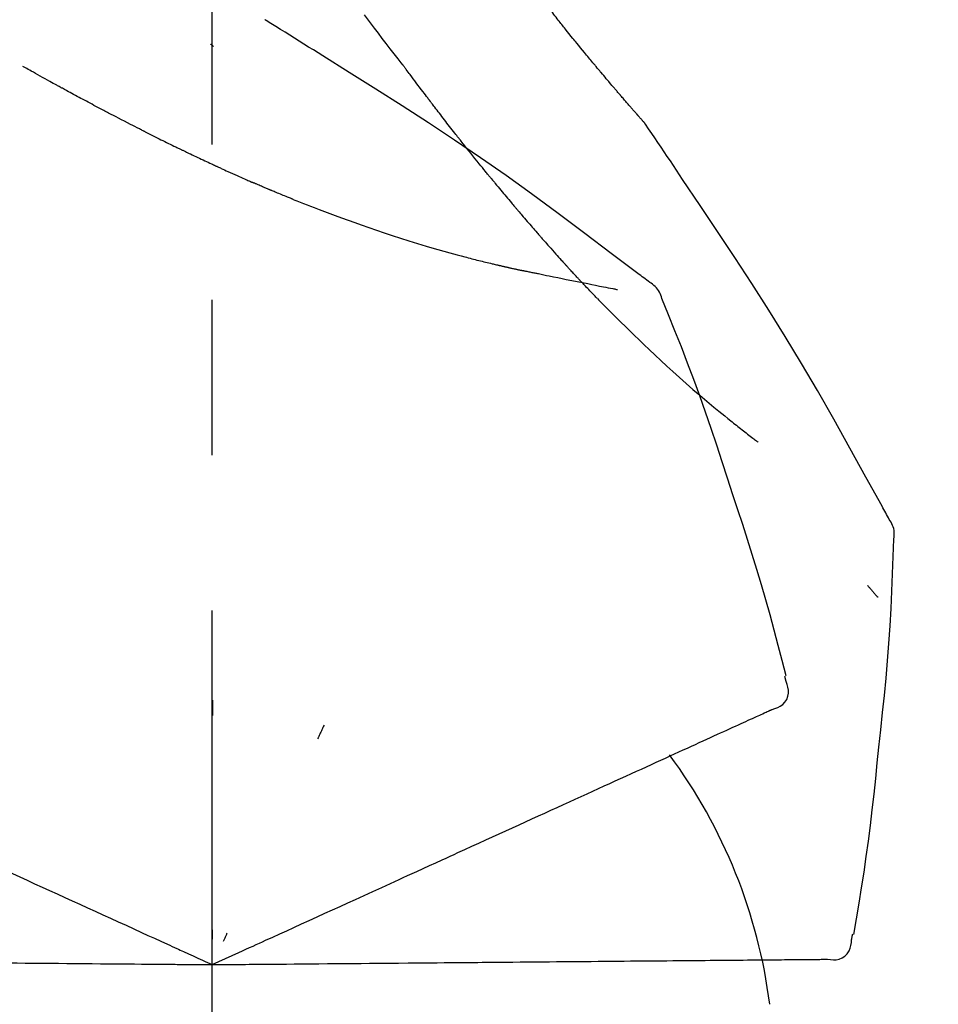
# Model space of a CAD drawing. Extents: x 28111 to 54233, y -32850 to -24450.
# Drawn here: x 37299 to 37336, y -29966 to -29926 of the extents above; entities that cross this region are included whole.
import ezdxf

# ---------------------------------------------------------------- set-up
doc = ezdxf.new("R2010")
doc.units = 0
doc.header["$LTSCALE"] = 50
doc.header["$MEASUREMENT"] = 0
doc.linetypes.add('CENTER2', pattern=[1.125, 0.75, -0.125, 0.125, -0.125])
doc.layers.get('0').update_dxf_attribs({"linetype": 'CONTINUOUS'})
doc.layers.add('150-機器', color=8, linetype='CONTINUOUS')
doc.layers.add('166-寸法B', color=11, linetype='CONTINUOUS')
doc.styles.add('KH001', font='txt')
doc.dimstyles.new('KH1xx030', dxfattribs={"dimscale": 30, "dimtxt": 2, "dimasz": 0.6, "dimexe": 0.3, "dimexo": 1.2, "dimgap": 0.5, "dimtad": 3, "dimdec": 1, "dimdsep": 46, "dimlunit": 6, "dimtxsty": 'KH001', "dimblk": 'DOT', "dimcen": 1, "dimdle": 1, "dimclrd": 256, "dimclre": 256, "dimclrt": 256, "dimadec": 0, "dimazin": 0, "dimtfac": 1, "dimtdec": 1, "dimtix": 1, "dimtmove": 2, "dimatfit": 3, "dimldrblk": 'CLOSEDBLANK', "dimfxl": 1, "dimtolj": 1, "dimtzin": 0, "dimlwd": -1, "dimlwe": -1, "dimarcsym": 0})

# ---------------------------------------------------------------- blocks, each defined once
blk = doc.blocks.new('_Dot')
at = {"color": 0, "linetype": 'ByBlock', "lineweight": -2}
blk.add_line((-0.5, 0), (-1, 0), dxfattribs=at)
at = {"color": 0, "linetype": 'ByBlock', "const_width": 0.5}
blk.add_lwpolyline([(-0.25, 0, 1), (0.25, 0, 1)], format="xyb", close=True, dxfattribs=at)
blk = doc.blocks.new('*D88')
at = {"layer": '166-寸法B', "transparency": 16777216}
for p, q in [((36727.219, -30069.345), (36727.219, -29687.15)), ((37377.219, -30069.345), (37377.219, -29687.15)), ((36745.219, -29696.15), (37359.219, -29696.15))]:
    blk.add_line(p, q, dxfattribs=at)
at = {"layer": '166-寸法B', "transparency": 16777216, "xscale": 18, "yscale": 18, "zscale": 18, "rotation": 180}
blk.add_blockref('_Dot', (36727.219, -29696.15), dxfattribs=at)
at = {"layer": '166-寸法B', "transparency": 16777216, "xscale": 18, "yscale": 18, "zscale": 18}
blk.add_blockref('_Dot', (37377.219, -29696.15), dxfattribs=at)
at = {"layer": '166-寸法B', "transparency": 16777216, "insert": (37052.219, -29651.15), "char_height": 60, "attachment_point": 5, "style": 'KH001'}
blk.add_mtext('\\A1;650', dxfattribs=at)
blk = doc.blocks.new('_ClosedBlank')
at = {"color": 0, "linetype": 'ByBlock', "lineweight": -2}
for p, q in [((-1, 0.1667), (0, 0)), ((-1, 0.1667), (-1, -0.1667)), ((0, 0), (-1, -0.1667))]:
    blk.add_line(p, q, dxfattribs=at)
blk = doc.blocks.new('*D90')
at = {"layer": '166-寸法B', "transparency": 16777216}
for p, q in [((36727.219, -30069.345), (36727.219, -29822.15)), ((37374.219, -30069.345), (37374.219, -29822.15)), ((37356.219, -29831.15), (36745.219, -29831.15))]:
    blk.add_line(p, q, dxfattribs=at)
at = {"layer": '166-寸法B', "transparency": 16777216, "xscale": 18, "yscale": 18, "zscale": 18, "rotation": 180}
blk.add_blockref('_Dot', (36727.219, -29831.15), dxfattribs=at)
at = {"layer": '166-寸法B', "transparency": 16777216, "xscale": 18, "yscale": 18, "zscale": 18}
blk.add_blockref('_Dot', (37374.219, -29831.15), dxfattribs=at)
at = {"layer": '166-寸法B', "transparency": 16777216, "insert": (37050.719, -29786.15), "char_height": 60, "attachment_point": 5, "style": 'KH001'}
blk.add_mtext('\\A1;647', dxfattribs=at)

msp = doc.modelspace()

# ---------------------------------------------------------------- linework, layer by layer
at = {"layer": '150-機器', "color": 161, "linetype": 'CENTER2'}
msp.add_line((37307.219, -30156.32), (37307.219, -29852.386), dxfattribs=at)
at = {"layer": '150-機器', "color": 13, "linetype": 'Continuous'}
for points in [[(37321.146, -29926.312), (37321.102, -29926.254), (37321.057, -29926.197), (37321.013, -29926.139), (37320.968, -29926.082), (37320.923, -29926.024), (37320.877, -29925.966), (37320.831, -29925.908), (37320.785, -29925.851), (37320.738, -29925.793), (37320.691, -29925.735), (37320.645, -29925.677), (37320.598, -29925.619)], [(37314.864, -29928.08), (37314.704, -29927.874), (37314.543, -29927.668), (37314.383, -29927.462), (37314.223, -29927.256), (37314.063, -29927.048), (37313.904, -29926.84), (37313.745, -29926.631), (37313.586, -29926.422), (37313.342, -29926.101)], [(37309.389, -29926.329), (37309.384, -29926.326), (37309.379, -29926.323), (37309.375, -29926.321), (37309.37, -29926.318), (37309.365, -29926.315), (37309.361, -29926.312), (37309.356, -29926.309), (37309.351, -29926.306), (37309.347, -29926.303), (37309.342, -29926.3), (37309.337, -29926.297), (37309.333, -29926.294)], [(37311.664, -29927.753), (37311.476, -29927.633), (37311.287, -29927.514), (37311.098, -29927.394), (37310.909, -29927.275), (37310.72, -29927.156), (37310.531, -29927.037), (37310.342, -29926.919), (37310.152, -29926.801), (37309.962, -29926.683), (37309.772, -29926.565), (37309.582, -29926.448), (37309.392, -29926.331)], [(37324.616, -29930.442), (37324.614, -29930.44), (37324.612, -29930.438), (37324.611, -29930.436), (37324.609, -29930.434), (37324.602, -29930.426), (37324.594, -29930.417), (37324.587, -29930.409), (37324.579, -29930.401), (37324.567, -29930.387), (37324.555, -29930.373), (37324.543, -29930.36), (37324.531, -29930.346), (37324.514, -29930.327), (37324.497, -29930.308), (37324.48, -29930.289), (37324.463, -29930.27), (37324.449, -29930.253), (37324.435, -29930.237), (37324.42, -29930.221), (37324.406, -29930.205), (37324.396, -29930.193), (37324.386, -29930.182), (37324.376, -29930.171), (37324.366, -29930.159), (37324.364, -29930.157), (37324.362, -29930.155), (37324.36, -29930.153), (37324.358, -29930.15), (37324.354, -29930.145), (37324.35, -29930.141), (37324.346, -29930.136), (37324.341, -29930.131), (37324.335, -29930.124), (37324.329, -29930.117), (37324.322, -29930.11), (37324.316, -29930.102), (37324.3, -29930.084), (37324.284, -29930.067), (37324.269, -29930.049), (37324.253, -29930.031), (37324.228, -29930.002), (37324.203, -29929.974), (37324.178, -29929.945), (37324.153, -29929.917), (37324.131, -29929.891), (37324.108, -29929.865), (37324.086, -29929.84), (37324.063, -29929.814), (37324.028, -29929.773), (37323.992, -29929.732), (37323.957, -29929.692), (37323.921, -29929.651), (37323.895, -29929.621), (37323.869, -29929.591), (37323.843, -29929.561), (37323.817, -29929.531), (37323.785, -29929.494), (37323.753, -29929.456), (37323.721, -29929.419), (37323.689, -29929.382), (37323.685, -29929.378), (37323.682, -29929.374), (37323.678, -29929.37), (37323.675, -29929.366), (37323.667, -29929.357), (37323.66, -29929.349), (37323.653, -29929.341), (37323.646, -29929.332), (37323.635, -29929.32), (37323.624, -29929.307), (37323.613, -29929.294), (37323.602, -29929.281), (37323.576, -29929.251), (37323.55, -29929.221), (37323.524, -29929.19), (37323.498, -29929.16), (37323.475, -29929.133), (37323.451, -29929.106), (37323.428, -29929.078), (37323.405, -29929.051), (37323.357, -29928.995), (37323.309, -29928.939), (37323.261, -29928.883), (37323.214, -29928.827), (37323.18, -29928.788), (37323.147, -29928.748), (37323.113, -29928.709), (37323.08, -29928.669), (37323.028, -29928.607), (37322.975, -29928.545), (37322.923, -29928.483), (37322.871, -29928.421), (37322.853, -29928.4), (37322.835, -29928.379), (37322.817, -29928.357), (37322.8, -29928.336), (37322.772, -29928.304), (37322.745, -29928.271), (37322.718, -29928.239), (37322.691, -29928.206), (37322.682, -29928.195), (37322.672, -29928.184), (37322.663, -29928.173), (37322.654, -29928.162), (37322.64, -29928.145), (37322.626, -29928.129), (37322.612, -29928.112), (37322.599, -29928.096), (37322.594, -29928.09), (37322.589, -29928.084), (37322.585, -29928.079), (37322.58, -29928.073), (37322.571, -29928.062), (37322.561, -29928.051), (37322.552, -29928.04), (37322.543, -29928.029), (37322.501, -29927.978), (37322.459, -29927.928), (37322.417, -29927.877), (37322.375, -29927.827), (37322.332, -29927.775), (37322.289, -29927.723), (37322.246, -29927.671), (37322.203, -29927.618), (37322.125, -29927.524), (37322.048, -29927.429), (37321.97, -29927.334), (37321.893, -29927.239), (37321.853, -29927.19), (37321.813, -29927.142), (37321.774, -29927.093), (37321.734, -29927.045), (37321.659, -29926.951), (37321.584, -29926.858), (37321.508, -29926.765), (37321.433, -29926.671), (37321.397, -29926.627), (37321.362, -29926.582), (37321.326, -29926.538), (37321.29, -29926.493), (37321.254, -29926.448), (37321.218, -29926.403), (37321.182, -29926.357), (37321.146, -29926.312)], [(37324.616, -29930.442), (37324.614, -29930.44), (37324.612, -29930.438), (37324.611, -29930.436), (37324.609, -29930.434), (37324.602, -29930.426), (37324.594, -29930.417), (37324.587, -29930.409), (37324.579, -29930.401), (37324.567, -29930.387), (37324.555, -29930.373), (37324.543, -29930.36), (37324.531, -29930.346), (37324.514, -29930.327), (37324.497, -29930.308), (37324.48, -29930.289), (37324.463, -29930.27), (37324.449, -29930.253), (37324.435, -29930.237), (37324.42, -29930.221), (37324.406, -29930.205), (37324.396, -29930.193), (37324.386, -29930.182), (37324.376, -29930.171), (37324.366, -29930.159), (37324.364, -29930.157), (37324.362, -29930.155), (37324.36, -29930.153), (37324.358, -29930.15), (37324.354, -29930.145), (37324.35, -29930.141), (37324.346, -29930.136), (37324.341, -29930.131), (37324.335, -29930.124), (37324.329, -29930.117), (37324.322, -29930.11), (37324.316, -29930.102), (37324.3, -29930.084), (37324.284, -29930.067), (37324.269, -29930.049), (37324.253, -29930.031), (37324.228, -29930.002), (37324.203, -29929.974), (37324.178, -29929.945), (37324.153, -29929.917), (37324.131, -29929.891), (37324.108, -29929.865), (37324.086, -29929.84), (37324.063, -29929.814), (37324.028, -29929.773), (37323.992, -29929.732), (37323.957, -29929.692), (37323.921, -29929.651), (37323.895, -29929.621), (37323.869, -29929.591), (37323.843, -29929.561), (37323.817, -29929.531), (37323.785, -29929.494), (37323.753, -29929.456), (37323.721, -29929.419), (37323.689, -29929.382), (37323.685, -29929.378), (37323.682, -29929.374), (37323.678, -29929.37), (37323.675, -29929.366), (37323.667, -29929.357), (37323.66, -29929.349), (37323.653, -29929.341), (37323.646, -29929.332), (37323.635, -29929.32), (37323.624, -29929.307), (37323.613, -29929.294), (37323.602, -29929.281), (37323.576, -29929.251), (37323.55, -29929.221), (37323.524, -29929.19), (37323.498, -29929.16), (37323.475, -29929.133), (37323.451, -29929.106), (37323.428, -29929.078), (37323.405, -29929.051), (37323.357, -29928.995), (37323.309, -29928.939), (37323.261, -29928.883), (37323.214, -29928.827), (37323.18, -29928.788), (37323.147, -29928.748), (37323.113, -29928.709), (37323.08, -29928.669), (37323.028, -29928.607), (37322.975, -29928.545), (37322.923, -29928.483), (37322.871, -29928.421), (37322.853, -29928.4), (37322.835, -29928.379), (37322.817, -29928.357), (37322.8, -29928.336), (37322.772, -29928.304), (37322.745, -29928.271), (37322.718, -29928.239), (37322.691, -29928.206), (37322.682, -29928.195), (37322.672, -29928.184), (37322.663, -29928.173), (37322.654, -29928.162), (37322.64, -29928.145), (37322.626, -29928.129), (37322.612, -29928.112), (37322.599, -29928.096), (37322.594, -29928.09), (37322.589, -29928.084), (37322.585, -29928.079), (37322.58, -29928.073), (37322.571, -29928.062), (37322.561, -29928.051), (37322.552, -29928.04), (37322.543, -29928.029), (37322.501, -29927.978), (37322.459, -29927.928), (37322.417, -29927.877), (37322.375, -29927.827), (37322.332, -29927.775), (37322.289, -29927.723), (37322.246, -29927.671), (37322.203, -29927.618), (37322.125, -29927.524), (37322.048, -29927.429), (37321.97, -29927.334), (37321.893, -29927.239), (37321.853, -29927.19), (37321.813, -29927.142), (37321.774, -29927.093), (37321.734, -29927.045), (37321.659, -29926.951), (37321.584, -29926.858), (37321.508, -29926.765), (37321.433, -29926.671), (37321.397, -29926.627), (37321.362, -29926.582), (37321.326, -29926.538), (37321.29, -29926.493), (37321.254, -29926.448), (37321.218, -29926.403), (37321.182, -29926.357), (37321.146, -29926.312)], [(37307.263, -29927.367), (37307.262, -29927.367), (37307.261, -29927.366), (37307.26, -29927.365), (37307.259, -29927.364), (37307.253, -29927.359), (37307.247, -29927.353), (37307.24, -29927.348), (37307.234, -29927.342), (37307.229, -29927.338), (37307.224, -29927.334), (37307.219, -29927.33), (37307.214, -29927.325), (37307.209, -29927.321), (37307.204, -29927.317), (37307.199, -29927.313), (37307.194, -29927.309), (37307.191, -29927.306), (37307.187, -29927.303), (37307.184, -29927.3), (37307.18, -29927.297), (37307.179, -29927.295), (37307.177, -29927.294), (37307.175, -29927.293), (37307.173, -29927.291), (37307.172, -29927.29), (37307.172, -29927.29), (37307.171, -29927.289), (37307.17, -29927.288), (37307.169, -29927.287), (37307.168, -29927.287), (37307.167, -29927.286), (37307.166, -29927.285)], [(37324.828, -29936.865), (37324.768, -29936.819), (37324.708, -29936.774), (37324.648, -29936.728), (37324.588, -29936.683), (37324.528, -29936.638), (37324.467, -29936.592), (37324.407, -29936.547), (37324.347, -29936.502), (37323.281, -29935.697), (37322.216, -29934.892), (37321.147, -29934.091), (37320.07, -29933.301), (37319.045, -29932.569), (37318.011, -29931.85), (37316.968, -29931.143), (37315.917, -29930.448), (37314.86, -29929.765), (37313.798, -29929.089), (37312.732, -29928.42), (37311.664, -29927.753)], [(37314.945, -29928.184), (37314.944, -29928.183), (37314.943, -29928.182), (37314.942, -29928.181), (37314.942, -29928.181), (37314.937, -29928.174), (37314.932, -29928.167), (37314.926, -29928.16), (37314.921, -29928.154), (37314.917, -29928.148), (37314.913, -29928.143), (37314.909, -29928.138), (37314.905, -29928.133), (37314.901, -29928.128), (37314.898, -29928.123), (37314.894, -29928.117), (37314.89, -29928.112), (37314.887, -29928.109), (37314.884, -29928.105), (37314.881, -29928.102), (37314.878, -29928.098), (37314.877, -29928.096), (37314.876, -29928.094), (37314.874, -29928.093), (37314.873, -29928.091), (37314.872, -29928.09), (37314.871, -29928.089), (37314.871, -29928.088), (37314.87, -29928.087), (37314.869, -29928.086), (37314.869, -29928.085), (37314.868, -29928.084), (37314.867, -29928.084)], [(37301.096, -29929.008), (37301.061, -29928.989), (37301.025, -29928.969), (37300.99, -29928.95), (37300.955, -29928.931), (37300.886, -29928.893), (37300.818, -29928.856), (37300.75, -29928.818), (37300.682, -29928.781), (37300.584, -29928.727), (37300.486, -29928.672), (37300.388, -29928.618), (37300.29, -29928.563), (37300.199, -29928.513), (37300.109, -29928.463), (37300.019, -29928.412), (37299.929, -29928.362), (37299.871, -29928.33), (37299.814, -29928.298), (37299.757, -29928.265), (37299.699, -29928.233), (37299.672, -29928.218), (37299.644, -29928.203), (37299.617, -29928.187), (37299.589, -29928.172)], [(37315.988, -29929.571), (37315.963, -29929.539), (37315.939, -29929.507), (37315.914, -29929.474), (37315.89, -29929.442), (37315.843, -29929.38), (37315.796, -29929.318), (37315.749, -29929.257), (37315.702, -29929.195), (37315.634, -29929.105), (37315.567, -29929.015), (37315.499, -29928.926), (37315.432, -29928.836), (37315.37, -29928.753), (37315.308, -29928.671), (37315.246, -29928.588), (37315.184, -29928.506), (37315.145, -29928.453), (37315.105, -29928.4), (37315.066, -29928.347), (37315.027, -29928.295), (37315.008, -29928.269), (37314.989, -29928.244), (37314.97, -29928.219), (37314.951, -29928.194)], [(37302.851, -29929.949), (37302.824, -29929.935), (37302.797, -29929.921), (37302.771, -29929.907), (37302.744, -29929.893), (37302.691, -29929.865), (37302.639, -29929.838), (37302.586, -29929.81), (37302.534, -29929.782), (37302.456, -29929.741), (37302.379, -29929.7), (37302.302, -29929.659), (37302.224, -29929.618), (37302.15, -29929.578), (37302.075, -29929.538), (37302.001, -29929.499), (37301.926, -29929.459), (37301.854, -29929.42), (37301.783, -29929.381), (37301.711, -29929.343), (37301.639, -29929.304), (37301.571, -29929.267), (37301.502, -29929.23), (37301.433, -29929.192), (37301.364, -29929.155), (37301.319, -29929.13), (37301.274, -29929.106), (37301.229, -29929.081), (37301.184, -29929.056), (37301.162, -29929.044), (37301.14, -29929.032), (37301.118, -29929.02), (37301.096, -29929.008)], [(37317.208, -29931.144), (37317.189, -29931.12), (37317.17, -29931.097), (37317.152, -29931.073), (37317.133, -29931.049), (37317.096, -29931.003), (37317.06, -29930.956), (37317.023, -29930.909), (37316.986, -29930.863), (37316.932, -29930.794), (37316.878, -29930.725), (37316.824, -29930.656), (37316.77, -29930.587), (37316.718, -29930.52), (37316.666, -29930.453), (37316.615, -29930.387), (37316.563, -29930.32), (37316.513, -29930.255), (37316.463, -29930.191), (37316.413, -29930.127), (37316.364, -29930.062), (37316.316, -29930), (37316.268, -29929.938), (37316.22, -29929.876), (37316.173, -29929.814), (37316.142, -29929.773), (37316.111, -29929.732), (37316.08, -29929.691), (37316.049, -29929.651), (37316.033, -29929.631), (37316.018, -29929.611), (37316.003, -29929.591), (37315.988, -29929.571)], [(37304.519, -29930.807), (37304.499, -29930.797), (37304.48, -29930.788), (37304.461, -29930.778), (37304.442, -29930.768), (37304.403, -29930.749), (37304.364, -29930.729), (37304.325, -29930.71), (37304.287, -29930.69), (37304.196, -29930.645), (37304.106, -29930.599), (37304.016, -29930.553), (37303.925, -29930.506), (37303.805, -29930.445), (37303.685, -29930.384), (37303.565, -29930.322), (37303.446, -29930.26), (37303.346, -29930.208), (37303.245, -29930.156), (37303.145, -29930.103), (37303.045, -29930.051), (37302.997, -29930.026), (37302.948, -29930), (37302.899, -29929.975), (37302.851, -29929.949)], [(37324.653, -29930.496), (37324.65, -29930.492), (37324.647, -29930.487), (37324.644, -29930.483), (37324.641, -29930.478), (37324.638, -29930.474), (37324.634, -29930.469), (37324.631, -29930.464), (37324.628, -29930.46), (37324.625, -29930.455), (37324.622, -29930.451), (37324.619, -29930.446), (37324.616, -29930.442)], [(37326.153, -29932.723), (37326.029, -29932.537), (37325.906, -29932.35), (37325.782, -29932.164), (37325.658, -29931.979), (37325.533, -29931.793), (37325.409, -29931.608), (37325.284, -29931.422), (37325.158, -29931.237), (37325.033, -29931.053), (37324.907, -29930.868), (37324.781, -29930.683), (37324.655, -29930.499)], [(37304.519, -29930.807), (37304.546, -29930.821), (37304.573, -29930.834), (37304.6, -29930.848), (37304.627, -29930.861), (37304.68, -29930.888), (37304.733, -29930.915), (37304.787, -29930.941), (37304.84, -29930.968), (37304.918, -29931.007), (37304.997, -29931.046), (37305.075, -29931.085), (37305.154, -29931.123), (37305.229, -29931.161), (37305.305, -29931.198), (37305.381, -29931.235), (37305.457, -29931.272), (37305.529, -29931.307), (37305.602, -29931.343), (37305.675, -29931.378), (37305.748, -29931.414), (37305.796, -29931.437), (37305.843, -29931.46), (37305.891, -29931.483), (37305.939, -29931.505), (37305.962, -29931.517), (37305.986, -29931.528), (37306.009, -29931.539), (37306.032, -29931.55)], [(37318.383, -29932.606), (37318.369, -29932.59), (37318.355, -29932.573), (37318.342, -29932.556), (37318.328, -29932.54), (37318.301, -29932.506), (37318.273, -29932.472), (37318.246, -29932.439), (37318.218, -29932.405), (37318.154, -29932.327), (37318.09, -29932.248), (37318.027, -29932.169), (37317.963, -29932.09), (37317.878, -29931.985), (37317.794, -29931.881), (37317.709, -29931.776), (37317.625, -29931.67), (37317.555, -29931.582), (37317.484, -29931.493), (37317.414, -29931.405), (37317.344, -29931.316), (37317.31, -29931.273), (37317.276, -29931.23), (37317.242, -29931.187), (37317.208, -29931.144)], [(37306.032, -29931.55), (37306.058, -29931.563), (37306.084, -29931.575), (37306.11, -29931.588), (37306.136, -29931.6), (37306.187, -29931.625), (37306.238, -29931.649), (37306.288, -29931.673), (37306.339, -29931.697), (37306.413, -29931.733), (37306.487, -29931.768), (37306.561, -29931.803), (37306.636, -29931.838), (37306.706, -29931.871), (37306.776, -29931.904), (37306.846, -29931.937), (37306.917, -29931.97), (37306.983, -29932.001), (37307.049, -29932.032), (37307.116, -29932.063), (37307.182, -29932.094), (37307.225, -29932.114), (37307.268, -29932.134), (37307.311, -29932.154), (37307.354, -29932.173), (37307.375, -29932.183), (37307.396, -29932.193), (37307.417, -29932.202), (37307.437, -29932.212)], [(37307.437, -29932.212), (37307.473, -29932.228), (37307.509, -29932.245), (37307.545, -29932.261), (37307.581, -29932.278), (37307.648, -29932.309), (37307.715, -29932.34), (37307.782, -29932.37), (37307.849, -29932.401), (37307.942, -29932.444), (37308.036, -29932.486), (37308.129, -29932.528), (37308.223, -29932.57), (37308.297, -29932.603), (37308.371, -29932.637), (37308.446, -29932.67), (37308.52, -29932.703), (37308.563, -29932.722), (37308.606, -29932.74), (37308.649, -29932.759), (37308.692, -29932.778), (37308.709, -29932.785), (37308.725, -29932.793), (37308.742, -29932.8), (37308.758, -29932.807)], [(37308.758, -29932.807), (37308.765, -29932.81), (37308.771, -29932.813), (37308.778, -29932.815), (37308.784, -29932.818), (37308.79, -29932.821), (37308.797, -29932.824), (37308.803, -29932.826), (37308.81, -29932.829), (37308.816, -29932.832), (37308.822, -29932.835), (37308.829, -29932.837), (37308.835, -29932.84)], [(37309.557, -29933.15), (37309.542, -29933.143), (37309.527, -29933.137), (37309.512, -29933.13), (37309.497, -29933.124), (37309.466, -29933.111), (37309.436, -29933.099), (37309.406, -29933.086), (37309.376, -29933.073), (37309.331, -29933.054), (37309.286, -29933.035), (37309.24, -29933.016), (37309.195, -29932.996), (37309.15, -29932.977), (37309.105, -29932.958), (37309.06, -29932.938), (37309.015, -29932.919), (37308.985, -29932.906), (37308.955, -29932.893), (37308.925, -29932.879), (37308.895, -29932.866), (37308.88, -29932.86), (37308.865, -29932.853), (37308.85, -29932.847), (37308.835, -29932.84)], [(37318.383, -29932.606), (37318.402, -29932.63), (37318.421, -29932.653), (37318.44, -29932.676), (37318.46, -29932.7), (37318.497, -29932.746), (37318.535, -29932.792), (37318.573, -29932.838), (37318.611, -29932.884), (37318.666, -29932.951), (37318.722, -29933.019), (37318.778, -29933.086), (37318.834, -29933.153), (37318.888, -29933.218), (37318.942, -29933.283), (37318.996, -29933.348), (37319.05, -29933.412), (37319.103, -29933.474), (37319.155, -29933.536), (37319.207, -29933.598), (37319.259, -29933.66), (37319.293, -29933.701), (37319.328, -29933.741), (37319.362, -29933.781), (37319.396, -29933.822), (37319.413, -29933.842), (37319.43, -29933.861), (37319.446, -29933.881), (37319.463, -29933.901)], [(37334.473, -29946.401), (37334.436, -29946.335), (37334.4, -29946.269), (37334.363, -29946.203), (37334.327, -29946.137), (37334.29, -29946.071), (37334.254, -29946.005), (37334.217, -29945.939), (37334.181, -29945.873), (37333.534, -29944.705), (37332.888, -29943.536), (37332.238, -29942.37), (37331.576, -29941.21), (37330.937, -29940.124), (37330.284, -29939.047), (37329.619, -29937.977), (37328.942, -29936.915), (37328.254, -29935.86), (37327.558, -29934.811), (37326.857, -29933.766), (37326.153, -29932.723)], [(37310.477, -29933.526), (37310.457, -29933.518), (37310.438, -29933.51), (37310.419, -29933.503), (37310.4, -29933.495), (37310.361, -29933.48), (37310.323, -29933.464), (37310.285, -29933.449), (37310.246, -29933.434), (37310.189, -29933.41), (37310.131, -29933.387), (37310.073, -29933.363), (37310.016, -29933.34), (37309.959, -29933.316), (37309.901, -29933.293), (37309.844, -29933.269), (37309.786, -29933.245), (37309.748, -29933.229), (37309.71, -29933.213), (37309.672, -29933.197), (37309.633, -29933.181), (37309.614, -29933.173), (37309.595, -29933.165), (37309.576, -29933.158), (37309.557, -29933.15)], [(37310.477, -29933.526), (37310.546, -29933.553), (37310.616, -29933.581), (37310.686, -29933.608), (37310.756, -29933.636), (37310.896, -29933.692), (37311.037, -29933.747), (37311.178, -29933.803), (37311.319, -29933.858), (37311.528, -29933.938), (37311.739, -29934.017), (37311.949, -29934.095), (37312.16, -29934.172), (37312.424, -29934.268), (37312.688, -29934.364), (37312.952, -29934.46), (37313.217, -29934.554), (37313.525, -29934.662), (37313.834, -29934.768), (37314.144, -29934.873), (37314.454, -29934.975), (37314.795, -29935.086), (37315.137, -29935.195), (37315.48, -29935.3), (37315.824, -29935.404), (37316.063, -29935.474), (37316.302, -29935.543), (37316.542, -29935.611), (37316.782, -29935.677), (37316.932, -29935.718), (37317.082, -29935.758), (37317.232, -29935.798), (37317.382, -29935.838), (37317.453, -29935.856), (37317.524, -29935.875), (37317.595, -29935.893), (37317.666, -29935.912), (37317.736, -29935.93), (37317.805, -29935.947), (37317.875, -29935.965), (37317.944, -29935.982), (37318.012, -29935.999), (37318.08, -29936.016), (37318.148, -29936.033), (37318.216, -29936.05), (37318.283, -29936.066), (37318.35, -29936.082), (37318.416, -29936.098), (37318.483, -29936.114), (37318.526, -29936.124), (37318.569, -29936.134), (37318.613, -29936.144), (37318.656, -29936.154), (37318.678, -29936.159), (37318.699, -29936.164), (37318.721, -29936.169), (37318.742, -29936.174)], [(37319.463, -29933.901), (37319.482, -29933.923), (37319.5, -29933.945), (37319.519, -29933.967), (37319.538, -29933.989), (37319.574, -29934.032), (37319.611, -29934.074), (37319.647, -29934.117), (37319.684, -29934.16), (37319.737, -29934.222), (37319.79, -29934.285), (37319.844, -29934.347), (37319.897, -29934.409), (37319.948, -29934.468), (37319.999, -29934.526), (37320.05, -29934.585), (37320.1, -29934.644), (37320.148, -29934.699), (37320.196, -29934.755), (37320.244, -29934.81), (37320.293, -29934.865), (37320.324, -29934.901), (37320.355, -29934.936), (37320.386, -29934.972), (37320.417, -29935.008), (37320.432, -29935.025), (37320.447, -29935.042), (37320.462, -29935.059), (37320.478, -29935.077)], [(37320.478, -29935.077), (37320.504, -29935.106), (37320.53, -29935.136), (37320.556, -29935.166), (37320.582, -29935.195), (37320.63, -29935.251), (37320.679, -29935.306), (37320.728, -29935.361), (37320.776, -29935.417), (37320.844, -29935.494), (37320.913, -29935.57), (37320.981, -29935.647), (37321.05, -29935.723), (37321.104, -29935.784), (37321.158, -29935.845), (37321.212, -29935.905), (37321.267, -29935.965), (37321.299, -29936), (37321.33, -29936.035), (37321.362, -29936.07), (37321.394, -29936.104), (37321.406, -29936.118), (37321.418, -29936.131), (37321.43, -29936.144), (37321.442, -29936.158)], [(37318.742, -29936.174), (37318.749, -29936.176), (37318.755, -29936.177), (37318.762, -29936.179), (37318.768, -29936.18), (37318.781, -29936.183), (37318.794, -29936.186), (37318.807, -29936.189), (37318.82, -29936.192), (37318.842, -29936.197), (37318.864, -29936.202), (37318.886, -29936.207), (37318.908, -29936.212), (37318.931, -29936.217), (37318.955, -29936.223), (37318.979, -29936.228), (37319.002, -29936.233), (37319.019, -29936.237), (37319.036, -29936.241), (37319.054, -29936.245), (37319.071, -29936.249), (37319.079, -29936.251), (37319.087, -29936.252), (37319.095, -29936.254), (37319.104, -29936.256)], [(37319.104, -29936.256), (37319.118, -29936.259), (37319.132, -29936.262), (37319.146, -29936.266), (37319.16, -29936.269), (37319.186, -29936.275), (37319.212, -29936.281), (37319.238, -29936.287), (37319.264, -29936.292), (37319.299, -29936.3), (37319.334, -29936.308), (37319.37, -29936.316), (37319.405, -29936.324), (37319.433, -29936.33), (37319.462, -29936.337), (37319.491, -29936.343), (37319.519, -29936.349), (37319.541, -29936.354), (37319.563, -29936.358), (37319.585, -29936.363), (37319.607, -29936.367), (37319.623, -29936.371), (37319.639, -29936.374), (37319.655, -29936.377), (37319.67, -29936.38), (37319.679, -29936.381), (37319.687, -29936.382), (37319.695, -29936.382), (37319.703, -29936.383), (37319.707, -29936.383), (37319.71, -29936.384), (37319.713, -29936.384), (37319.716, -29936.384)], [(37319.714, -29936.384), (37319.715, -29936.384), (37319.716, -29936.385), (37319.717, -29936.385), (37319.719, -29936.385), (37319.733, -29936.389), (37319.747, -29936.393), (37319.761, -29936.397), (37319.775, -29936.4), (37319.802, -29936.405), (37319.83, -29936.41), (37319.857, -29936.414), (37319.885, -29936.418), (37319.926, -29936.425), (37319.966, -29936.434), (37320.006, -29936.444), (37320.046, -29936.453), (37320.085, -29936.461), (37320.123, -29936.469), (37320.162, -29936.476), (37320.2, -29936.484), (37320.237, -29936.492), (37320.273, -29936.499), (37320.31, -29936.507), (37320.346, -29936.514), (37320.456, -29936.537), (37320.565, -29936.559), (37320.674, -29936.582), (37320.784, -29936.604), (37320.956, -29936.639), (37321.127, -29936.674), (37321.299, -29936.709), (37321.471, -29936.744), (37321.687, -29936.787), (37321.902, -29936.83), (37322.118, -29936.873), (37322.333, -29936.916), (37322.492, -29936.948), (37322.65, -29936.979), (37322.809, -29937.011), (37322.967, -29937.042), (37323.062, -29937.061), (37323.156, -29937.079), (37323.251, -29937.098), (37323.345, -29937.117), (37323.382, -29937.124), (37323.418, -29937.131), (37323.455, -29937.138), (37323.491, -29937.145), (37323.5, -29937.147), (37323.508, -29937.149), (37323.517, -29937.15), (37323.526, -29937.152)], [(37321.442, -29936.158), (37321.447, -29936.163), (37321.452, -29936.168), (37321.457, -29936.173), (37321.461, -29936.178), (37321.466, -29936.183), (37321.471, -29936.188), (37321.475, -29936.194), (37321.48, -29936.199), (37321.485, -29936.204), (37321.49, -29936.209), (37321.494, -29936.214), (37321.499, -29936.219)], [(37322.033, -29936.795), (37322.021, -29936.783), (37322.01, -29936.772), (37321.999, -29936.76), (37321.988, -29936.748), (37321.965, -29936.724), (37321.943, -29936.7), (37321.921, -29936.676), (37321.898, -29936.652), (37321.865, -29936.616), (37321.831, -29936.58), (37321.798, -29936.544), (37321.765, -29936.508), (37321.731, -29936.472), (37321.698, -29936.436), (37321.665, -29936.4), (37321.631, -29936.364), (37321.609, -29936.34), (37321.587, -29936.316), (37321.565, -29936.292), (37321.543, -29936.267), (37321.532, -29936.255), (37321.521, -29936.243), (37321.51, -29936.231), (37321.499, -29936.219)], [(37322.72, -29937.513), (37322.705, -29937.498), (37322.691, -29937.484), (37322.676, -29937.469), (37322.662, -29937.454), (37322.633, -29937.424), (37322.604, -29937.395), (37322.576, -29937.365), (37322.547, -29937.335), (37322.504, -29937.291), (37322.461, -29937.246), (37322.418, -29937.201), (37322.375, -29937.156), (37322.332, -29937.111), (37322.289, -29937.066), (37322.246, -29937.021), (37322.203, -29936.976), (37322.175, -29936.946), (37322.146, -29936.916), (37322.118, -29936.886), (37322.089, -29936.856), (37322.075, -29936.841), (37322.061, -29936.826), (37322.047, -29936.81), (37322.033, -29936.795)], [(37325.319, -29937.509), (37325.297, -29937.444), (37325.273, -29937.379), (37325.247, -29937.315), (37325.217, -29937.254), (37325.182, -29937.193), (37325.142, -29937.135), (37325.097, -29937.081), (37325.048, -29937.031), (37324.996, -29936.985), (37324.942, -29936.943), (37324.885, -29936.903), (37324.828, -29936.865)], [(37322.72, -29937.513), (37322.772, -29937.567), (37322.825, -29937.62), (37322.878, -29937.674), (37322.93, -29937.727), (37323.036, -29937.835), (37323.142, -29937.944), (37323.248, -29938.051), (37323.354, -29938.159), (37323.513, -29938.317), (37323.673, -29938.475), (37323.834, -29938.632), (37323.995, -29938.788), (37324.197, -29938.984), (37324.399, -29939.179), (37324.602, -29939.373), (37324.805, -29939.567), (37325.043, -29939.791), (37325.282, -29940.014), (37325.522, -29940.235), (37325.764, -29940.455), (37326.03, -29940.695), (37326.299, -29940.933), (37326.569, -29941.17), (37326.841, -29941.404), (37327.031, -29941.565), (37327.222, -29941.725), (37327.413, -29941.885), (37327.605, -29942.043), (37327.726, -29942.141), (37327.846, -29942.239), (37327.967, -29942.337), (37328.088, -29942.434), (37328.145, -29942.48), (37328.203, -29942.526), (37328.26, -29942.571), (37328.317, -29942.617), (37328.374, -29942.662), (37328.43, -29942.706), (37328.486, -29942.751), (37328.543, -29942.795), (37328.598, -29942.838), (37328.653, -29942.881), (37328.708, -29942.924), (37328.764, -29942.967), (37328.818, -29943.009), (37328.872, -29943.051), (37328.927, -29943.092), (37328.981, -29943.134), (37329.016, -29943.161), (37329.052, -29943.188), (37329.087, -29943.214), (37329.123, -29943.241), (37329.141, -29943.255), (37329.158, -29943.268), (37329.176, -29943.281), (37329.194, -29943.295)], [(37328.172, -29945.413), (37327.959, -29944.746), (37327.745, -29944.08), (37327.527, -29943.415), (37327.305, -29942.751), (37327.076, -29942.089), (37326.842, -29941.43), (37326.601, -29940.773), (37326.354, -29940.118), (37326.101, -29939.465), (37325.844, -29938.815), (37325.584, -29938.166), (37325.322, -29937.517)], [(37330.321, -29952.699), (37330.162, -29952.085), (37330.002, -29951.472), (37329.84, -29950.86), (37329.673, -29950.248), (37329.502, -29949.639), (37329.325, -29949.031), (37329.144, -29948.424), (37328.957, -29947.819), (37328.765, -29947.216), (37328.57, -29946.614), (37328.372, -29946.013), (37328.172, -29945.413)], [(37334.659, -29947.189), (37334.665, -29947.12), (37334.67, -29947.052), (37334.672, -29946.983), (37334.67, -29946.914), (37334.662, -29946.844), (37334.649, -29946.775), (37334.63, -29946.707), (37334.606, -29946.642), (37334.577, -29946.579), (37334.544, -29946.519), (37334.509, -29946.459), (37334.473, -29946.401)], [(37334.051, -29955.57), (37334.127, -29954.874), (37334.202, -29954.178), (37334.274, -29953.482), (37334.341, -29952.785), (37334.401, -29952.088), (37334.455, -29951.39), (37334.503, -29950.692), (37334.543, -29949.993), (37334.578, -29949.294), (37334.607, -29948.596), (37334.634, -29947.897), (37334.658, -29947.197)], [(37333.599, -29949.06), (37333.608, -29949.071), (37333.618, -29949.082), (37333.627, -29949.093), (37333.636, -29949.104), (37333.654, -29949.124), (37333.671, -29949.144), (37333.688, -29949.165), (37333.705, -29949.185), (37333.729, -29949.213), (37333.752, -29949.24), (37333.775, -29949.268), (37333.799, -29949.295), (37333.818, -29949.317), (37333.837, -29949.34), (37333.856, -29949.362), (37333.875, -29949.384), (37333.89, -29949.401), (37333.905, -29949.418), (37333.92, -29949.435), (37333.935, -29949.452), (37333.945, -29949.464), (37333.956, -29949.476), (37333.966, -29949.488), (37333.977, -29949.5), (37333.983, -29949.505), (37333.99, -29949.511), (37333.996, -29949.517), (37334.002, -29949.522), (37334.004, -29949.524), (37334.006, -29949.526), (37334.009, -29949.528), (37334.011, -29949.531)], [(37329.753, -29954.05), (37329.868, -29954.014), (37329.98, -29953.973), (37330.085, -29953.921), (37330.181, -29953.855), (37330.272, -29953.759), (37330.344, -29953.645), (37330.393, -29953.519), (37330.416, -29953.389), (37330.412, -29953.272), (37330.391, -29953.157), (37330.358, -29953.043), (37330.318, -29952.929)], [(37330.318, -29952.929), (37330.314, -29952.911), (37330.31, -29952.893), (37330.307, -29952.875), (37330.303, -29952.857), (37330.299, -29952.839), (37330.295, -29952.821), (37330.291, -29952.803), (37330.287, -29952.785), (37330.283, -29952.767), (37330.28, -29952.749), (37330.276, -29952.731), (37330.272, -29952.712)], [(37307.222, -29953.681), (37307.222, -29953.732), (37307.222, -29953.783), (37307.222, -29953.834), (37307.222, -29953.886), (37307.222, -29953.937), (37307.222, -29953.988), (37307.222, -29954.039), (37307.222, -29954.09), (37307.222, -29954.142), (37307.222, -29954.193), (37307.222, -29954.244), (37307.222, -29954.295)], [(37329.197, -29954.303), (37329.258, -29954.275), (37329.319, -29954.248), (37329.379, -29954.22), (37329.44, -29954.192)], [(37329.44, -29954.192), (37329.481, -29954.174), (37329.521, -29954.155), (37329.562, -29954.137), (37329.603, -29954.118), (37329.619, -29954.111), (37329.635, -29954.103), (37329.651, -29954.096), (37329.667, -29954.089), (37329.677, -29954.084), (37329.687, -29954.08), (37329.697, -29954.075), (37329.707, -29954.071), (37329.708, -29954.07), (37329.709, -29954.07), (37329.71, -29954.069), (37329.711, -29954.069), (37329.713, -29954.068), (37329.714, -29954.068), (37329.715, -29954.067), (37329.716, -29954.067), (37329.717, -29954.066), (37329.718, -29954.066), (37329.719, -29954.065), (37329.72, -29954.065), (37329.721, -29954.064), (37329.722, -29954.064), (37329.723, -29954.063), (37329.724, -29954.063), (37329.726, -29954.062), (37329.728, -29954.061), (37329.73, -29954.06), (37329.732, -29954.059), (37329.733, -29954.059), (37329.734, -29954.058), (37329.736, -29954.058), (37329.737, -29954.057), (37329.738, -29954.057), (37329.739, -29954.056), (37329.74, -29954.056), (37329.741, -29954.055), (37329.742, -29954.055), (37329.743, -29954.054), (37329.744, -29954.054), (37329.745, -29954.053), (37329.746, -29954.053), (37329.747, -29954.052), (37329.748, -29954.052), (37329.749, -29954.051), (37329.75, -29954.051), (37329.751, -29954.05), (37329.752, -29954.05), (37329.753, -29954.05)], [(37328.065, -29954.819), (37328.176, -29954.768), (37328.287, -29954.718), (37328.398, -29954.667), (37328.509, -29954.617)], [(37328.509, -29954.617), (37328.604, -29954.573), (37328.698, -29954.53), (37328.792, -29954.487), (37328.887, -29954.444)], [(37328.887, -29954.444), (37328.965, -29954.409), (37329.042, -29954.374), (37329.12, -29954.338), (37329.197, -29954.303)], [(37311.718, -29954.679), (37311.696, -29954.726), (37311.675, -29954.772), (37311.653, -29954.818), (37311.632, -29954.865), (37311.61, -29954.911), (37311.588, -29954.958), (37311.567, -29955.004), (37311.545, -29955.05), (37311.523, -29955.097), (37311.502, -29955.143), (37311.48, -29955.19), (37311.458, -29955.236)], [(37326.982, -29955.312), (37327.126, -29955.247), (37327.269, -29955.182), (37327.412, -29955.116), (37327.556, -29955.051)], [(37327.556, -29955.051), (37327.683, -29954.993), (37327.81, -29954.935), (37327.938, -29954.877), (37328.065, -29954.819)], [(37326.347, -29955.602), (37326.506, -29955.529), (37326.665, -29955.457), (37326.823, -29955.385), (37326.982, -29955.312)], [(37325.651, -29955.919), (37325.825, -29955.84), (37325.999, -29955.76), (37326.173, -29955.681), (37326.347, -29955.602)], [(37333.05, -29963.1), (37333.155, -29962.475), (37333.258, -29961.85), (37333.359, -29961.224), (37333.455, -29960.598), (37333.547, -29959.972), (37333.633, -29959.344), (37333.713, -29958.716), (37333.789, -29958.087), (37333.859, -29957.458), (37333.925, -29956.829), (37333.989, -29956.2), (37334.051, -29955.57)], [(37324.897, -29956.262), (37325.086, -29956.177), (37325.274, -29956.091), (37325.463, -29956.005), (37325.651, -29955.919)], [(37323.225, -29957.024), (37323.441, -29956.926), (37323.657, -29956.828), (37323.872, -29956.73), (37324.088, -29956.631)], [(37324.088, -29956.631), (37324.29, -29956.539), (37324.493, -29956.447), (37324.695, -29956.355), (37324.897, -29956.262)], [(37322.313, -29957.44), (37322.541, -29957.336), (37322.769, -29957.232), (37322.997, -29957.128), (37323.225, -29957.024)], [(37321.353, -29957.878), (37321.593, -29957.768), (37321.833, -29957.659), (37322.073, -29957.55), (37322.313, -29957.44)], [(37320.35, -29958.335), (37320.601, -29958.221), (37320.852, -29958.106), (37321.102, -29957.992), (37321.353, -29957.878)], [(37319.306, -29958.811), (37319.567, -29958.692), (37319.828, -29958.573), (37320.089, -29958.454), (37320.35, -29958.335)], [(37318.225, -29959.303), (37318.495, -29959.18), (37318.766, -29959.057), (37319.036, -29958.934), (37319.306, -29958.811)], [(37317.11, -29959.811), (37317.389, -29959.684), (37317.668, -29959.557), (37317.946, -29959.43), (37318.225, -29959.303)], [(37312.98, -29961.694), (37313.334, -29961.532), (37313.688, -29961.371), (37314.042, -29961.209), (37314.397, -29961.048), (37314.567, -29960.97), (37314.738, -29960.893), (37314.908, -29960.815), (37315.079, -29960.737), (37315.172, -29960.694), (37315.266, -29960.652), (37315.36, -29960.609), (37315.454, -29960.566), (37315.708, -29960.45), (37315.962, -29960.335), (37316.216, -29960.219), (37316.47, -29960.103), (37316.63, -29960.03), (37316.79, -29959.957), (37316.95, -29959.884), (37317.11, -29959.811)], [(37298.292, -29960.251), (37298.586, -29960.385), (37298.88, -29960.519), (37299.175, -29960.653), (37299.469, -29960.787)], [(37299.469, -29960.787), (37299.769, -29960.924), (37300.069, -29961.061), (37300.369, -29961.197), (37300.669, -29961.334)], [(37300.669, -29961.334), (37300.973, -29961.473), (37301.278, -29961.612), (37301.583, -29961.751), (37301.888, -29961.89)], [(37311.75, -29962.254), (37312.058, -29962.114), (37312.365, -29961.974), (37312.672, -29961.834), (37312.98, -29961.694)], [(37301.888, -29961.89), (37302.196, -29962.03), (37302.505, -29962.171), (37302.814, -29962.312), (37303.122, -29962.452)], [(37303.122, -29962.452), (37303.434, -29962.594), (37303.746, -29962.736), (37304.057, -29962.879), (37304.369, -29963.021)], [(37310.499, -29962.824), (37310.812, -29962.682), (37311.125, -29962.539), (37311.437, -29962.397), (37311.75, -29962.254)], [(37307.219, -29964.319), (37307.487, -29964.197), (37307.755, -29964.075), (37308.023, -29963.953), (37308.291, -29963.831), (37308.433, -29963.766), (37308.576, -29963.7), (37308.719, -29963.635), (37308.862, -29963.57), (37308.988, -29963.513), (37309.115, -29963.455), (37309.242, -29963.397), (37309.368, -29963.339), (37309.651, -29963.211), (37309.934, -29963.082), (37310.216, -29962.953), (37310.499, -29962.824)], [(37307.219, -29962.917), (37307.219, -29962.948), (37307.219, -29962.98), (37307.219, -29963.011), (37307.219, -29963.042), (37307.219, -29963.074), (37307.219, -29963.105), (37307.219, -29963.136), (37307.219, -29963.167), (37307.219, -29963.199), (37307.219, -29963.23), (37307.219, -29963.261), (37307.219, -29963.293)], [(37304.369, -29963.021), (37304.631, -29963.14), (37304.892, -29963.259), (37305.153, -29963.378), (37305.415, -29963.497), (37305.509, -29963.54), (37305.603, -29963.583), (37305.698, -29963.626), (37305.792, -29963.669), (37305.86, -29963.7), (37305.928, -29963.731), (37305.996, -29963.762), (37306.064, -29963.793), (37306.256, -29963.88), (37306.447, -29963.967), (37306.638, -29964.055), (37306.829, -29964.142), (37306.927, -29964.186), (37307.024, -29964.23), (37307.121, -29964.275), (37307.219, -29964.319)], [(37307.811, -29963.049), (37307.798, -29963.077), (37307.785, -29963.105), (37307.772, -29963.134), (37307.758, -29963.162), (37307.745, -29963.19), (37307.732, -29963.219), (37307.719, -29963.247), (37307.705, -29963.275), (37307.692, -29963.304), (37307.679, -29963.332), (37307.666, -29963.36), (37307.652, -29963.389)], [(37331.982, -29964.103), (37332.102, -29964.117), (37332.22, -29964.125), (37332.338, -29964.121), (37332.452, -29964.099), (37332.574, -29964.048), (37332.686, -29963.973), (37332.782, -29963.879), (37332.856, -29963.769), (37332.9, -29963.661), (37332.928, -29963.547), (37332.944, -29963.429), (37332.954, -29963.309)], [(37332.954, -29963.309), (37332.958, -29963.291), (37332.961, -29963.273), (37332.965, -29963.255), (37332.969, -29963.237), (37332.973, -29963.219), (37332.977, -29963.201), (37332.981, -29963.183), (37332.984, -29963.165), (37332.988, -29963.147), (37332.992, -29963.129), (37332.996, -29963.111), (37333, -29963.093)], [(37322.751, -29964.184), (37323.015, -29964.181), (37323.278, -29964.179), (37323.542, -29964.177), (37323.806, -29964.174)], [(37323.806, -29964.174), (37324.056, -29964.172), (37324.307, -29964.17), (37324.558, -29964.168), (37324.809, -29964.166)], [(37324.809, -29964.166), (37325.045, -29964.164), (37325.282, -29964.162), (37325.519, -29964.159), (37325.756, -29964.157)], [(37325.756, -29964.157), (37325.979, -29964.155), (37326.201, -29964.154), (37326.424, -29964.152), (37326.646, -29964.15)], [(37326.646, -29964.15), (37326.853, -29964.148), (37327.06, -29964.146), (37327.267, -29964.144), (37327.474, -29964.142)], [(37327.474, -29964.142), (37327.665, -29964.141), (37327.857, -29964.139), (37328.048, -29964.137), (37328.239, -29964.136)], [(37328.239, -29964.136), (37328.413, -29964.134), (37328.588, -29964.133), (37328.763, -29964.131), (37328.937, -29964.13)], [(37328.937, -29964.13), (37329.095, -29964.128), (37329.252, -29964.127), (37329.41, -29964.126), (37329.567, -29964.124)], [(37329.567, -29964.124), (37329.707, -29964.123), (37329.847, -29964.122), (37329.987, -29964.12), (37330.127, -29964.119)], [(37330.127, -29964.119), (37330.249, -29964.118), (37330.371, -29964.117), (37330.493, -29964.116), (37330.615, -29964.115)], [(37330.615, -29964.115), (37330.719, -29964.114), (37330.822, -29964.113), (37330.926, -29964.112), (37331.03, -29964.111)], [(37331.03, -29964.111), (37331.115, -29964.111), (37331.201, -29964.11), (37331.286, -29964.109), (37331.371, -29964.108)], [(37331.371, -29964.108), (37331.438, -29964.108), (37331.505, -29964.107), (37331.571, -29964.107), (37331.638, -29964.106)], [(37331.638, -29964.106), (37331.682, -29964.106), (37331.727, -29964.105), (37331.772, -29964.105), (37331.817, -29964.105), (37331.834, -29964.104), (37331.852, -29964.104), (37331.87, -29964.104), (37331.887, -29964.104), (37331.898, -29964.104), (37331.909, -29964.104), (37331.92, -29964.104), (37331.931, -29964.104), (37331.932, -29964.104), (37331.934, -29964.103), (37331.935, -29964.103), (37331.936, -29964.103), (37331.937, -29964.103), (37331.938, -29964.103), (37331.94, -29964.103), (37331.941, -29964.103), (37331.942, -29964.103), (37331.943, -29964.103), (37331.944, -29964.103), (37331.945, -29964.103), (37331.947, -29964.103), (37331.948, -29964.103), (37331.949, -29964.103), (37331.95, -29964.103), (37331.952, -29964.103), (37331.955, -29964.103), (37331.957, -29964.103), (37331.959, -29964.103), (37331.96, -29964.103), (37331.961, -29964.103), (37331.963, -29964.103), (37331.964, -29964.103), (37331.965, -29964.103), (37331.966, -29964.103), (37331.967, -29964.103), (37331.968, -29964.103), (37331.969, -29964.103), (37331.971, -29964.103), (37331.972, -29964.103), (37331.973, -29964.103), (37331.974, -29964.103), (37331.975, -29964.103), (37331.976, -29964.103), (37331.977, -29964.103), (37331.979, -29964.103), (37331.98, -29964.103), (37331.981, -29964.103), (37331.982, -29964.103)], [(37298.702, -29964.245), (37299.032, -29964.248), (37299.362, -29964.251), (37299.691, -29964.253), (37300.021, -29964.256)], [(37300.021, -29964.256), (37300.356, -29964.259), (37300.691, -29964.262), (37301.026, -29964.265), (37301.36, -29964.268)], [(37301.36, -29964.268), (37301.7, -29964.271), (37302.039, -29964.274), (37302.378, -29964.277), (37302.717, -29964.28)], [(37302.717, -29964.28), (37303.06, -29964.283), (37303.402, -29964.286), (37303.745, -29964.289), (37304.087, -29964.292)], [(37304.087, -29964.292), (37304.375, -29964.294), (37304.662, -29964.297), (37304.949, -29964.299), (37305.237, -29964.302), (37305.34, -29964.303), (37305.444, -29964.304), (37305.547, -29964.305), (37305.651, -29964.305), (37305.726, -29964.306), (37305.8, -29964.307), (37305.875, -29964.307), (37305.95, -29964.308), (37306.16, -29964.31), (37306.371, -29964.312), (37306.581, -29964.314), (37306.791, -29964.315), (37306.898, -29964.316), (37307.005, -29964.317), (37307.112, -29964.318), (37307.219, -29964.319)], [(37307.219, -29964.319), (37307.513, -29964.317), (37307.808, -29964.314), (37308.102, -29964.311), (37308.397, -29964.309), (37308.553, -29964.308), (37308.71, -29964.306), (37308.867, -29964.305), (37309.024, -29964.303), (37309.163, -29964.302), (37309.303, -29964.301), (37309.442, -29964.3), (37309.581, -29964.299), (37309.892, -29964.296), (37310.202, -29964.293), (37310.513, -29964.29), (37310.823, -29964.288)], [(37310.823, -29964.288), (37311.167, -29964.285), (37311.511, -29964.282), (37311.855, -29964.279), (37312.198, -29964.276)], [(37312.198, -29964.276), (37312.536, -29964.273), (37312.874, -29964.27), (37313.212, -29964.267), (37313.549, -29964.264)], [(37313.549, -29964.264), (37313.939, -29964.261), (37314.328, -29964.257), (37314.717, -29964.254), (37315.107, -29964.25), (37315.294, -29964.249), (37315.481, -29964.247), (37315.669, -29964.245), (37315.856, -29964.244), (37315.959, -29964.243), (37316.062, -29964.242), (37316.166, -29964.241), (37316.269, -29964.24), (37316.548, -29964.238), (37316.827, -29964.235), (37317.106, -29964.233), (37317.385, -29964.23), (37317.561, -29964.229), (37317.737, -29964.227), (37317.913, -29964.226), (37318.089, -29964.224)], [(37318.089, -29964.224), (37318.395, -29964.222), (37318.701, -29964.219), (37319.008, -29964.216), (37319.314, -29964.214)], [(37319.314, -29964.214), (37319.611, -29964.211), (37319.908, -29964.208), (37320.205, -29964.206), (37320.502, -29964.203)], [(37320.502, -29964.203), (37320.788, -29964.201), (37321.075, -29964.198), (37321.362, -29964.196), (37321.649, -29964.193)], [(37321.649, -29964.193), (37321.924, -29964.191), (37322.2, -29964.188), (37322.476, -29964.186), (37322.751, -29964.184)]]:
    msp.add_lwpolyline(points, dxfattribs=at)
msp.add_arc((37308.474, -29968.605), 21.355, 7.2376, 36.5928, dxfattribs=at)

# ---------------------------------------------------------------- dimensions: what is measured, and where the dimension line sits
at = {"layer": '166-寸法B'}
for base, p1, p2, picture, middle in [((37377.219, -29696.15), (36727.219, -30105.345), (37377.219, -30105.345), '*D88', (37052.219, -29651.15)), ((36727.219, -29831.15), (37374.219, -30105.345), (36727.219, -30105.345), '*D90', (37050.719, -29786.15))]:
    dim = msp.add_linear_dim(base=base, p1=p1, p2=p2, dimstyle='KH1xx030', dxfattribs=at)
    dim.commit()
    dim.dimension.update_dxf_attribs({"geometry": picture, "text_midpoint": middle})

doc.saveas('drawing.dxf')
